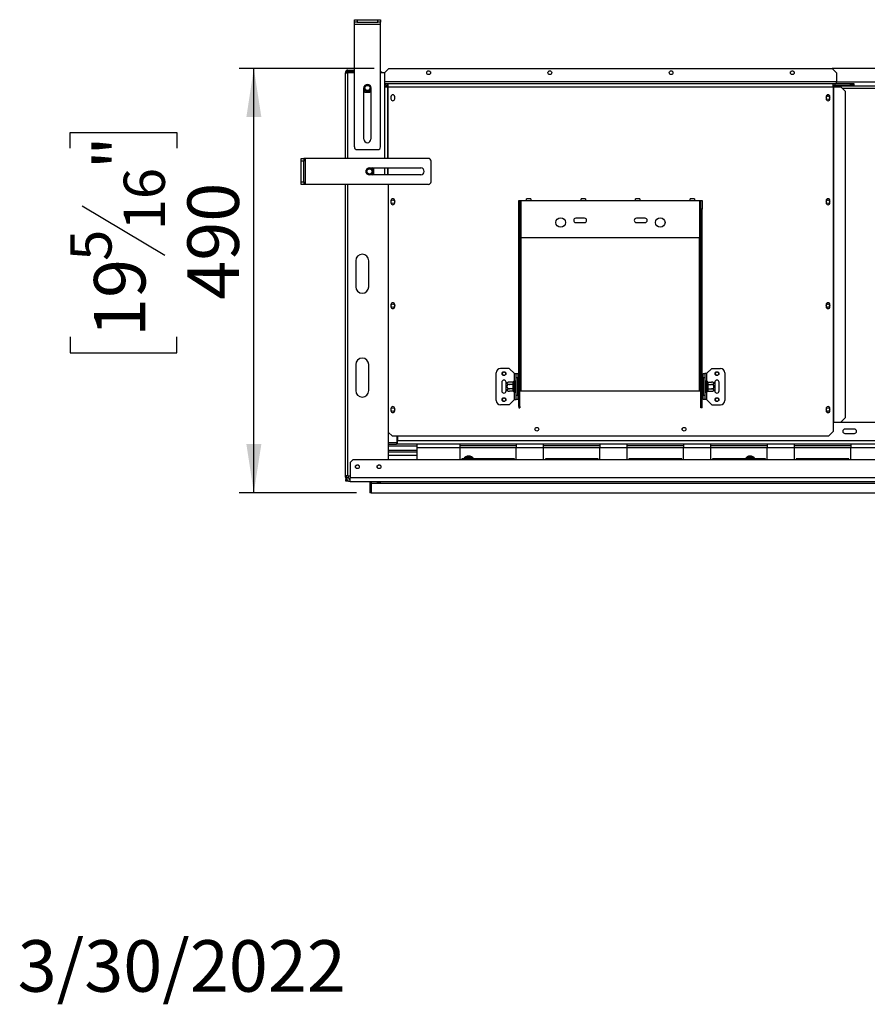
# Model space of a CAD drawing. Units: millimetres. Extents: x 267 to 4302, y 115 to 3508.
# Drawn here: x 267 to 1245, y 115 to 1252 of the extents above; entities that cross this region are included whole.
import ezdxf

# ---------------------------------------------------------------- set-up
doc = ezdxf.new("R2010")
doc.units = ezdxf.units.MM
doc.header["$LTSCALE"] = 17
doc.layers.add('FORMAT', color=7, linetype='Continuous')
doc.styles.add('SLDTEXTSTYLE0', font='TXT', dxfattribs={"width": 0.75})
doc.dimstyles.new('SLDDIMSTYLE0', dxfattribs={"dimtxt": 59.5, "dimasz": 56.134, "dimexe": 0, "dimexo": 0.0625, "dimgap": 14.875, "dimtad": 1, "dimrnd": 1e-09, "dimzin": 12, "dimdsep": 46, "dimtxsty": 'SLDTEXTSTYLE0', "dimsah": 1, "dimcen": 0.09, "dimadec": 0, "dimazin": 3, "dimtfac": 1, "dimtofl": 0, "dimtmove": 0, "dimatfit": 3, "dimfxl": 0, "dimfrac": 2, "dimtolj": 1, "dimtzin": 12, "dimarcsym": 0})

# ---------------------------------------------------------------- blocks, each defined once
blk = doc.blocks.new('_D_8')
at = {"layer": 'FORMAT'}
for p, q in [((675.8, 1195.7), (519.9, 1195.7)), ((536.9, 705.7), (536.9, 1195.7)), ((324.8, 1103.4), (324.8, 1121.6)), ((324.8, 1121.6), (447.9, 1121.6)), ((447.9, 1121.6), (447.9, 1103.4)), ((338.8, 1037.1), (434, 980)), ((324.8, 885.5), (324.8, 867.3)), ((447.9, 867.3), (447.9, 885.5)), ((324.8, 867.3), (447.9, 867.3)), ((655.3, 705.7), (519.9, 705.7))]:
    blk.add_line(p, q, dxfattribs=at)
for points in [[(536.9, 1195.7), (528.3, 1139.5), (545.6, 1139.5)], [(536.9, 705.7), (545.6, 761.8), (528.3, 761.8)]]:
    blk.add_solid(points, dxfattribs=at)
at = {"layer": 'FORMAT', "attachment_point": 1, "rotation": 90, "style": 'SLDTEXTSTYLE0'}
for s, insert, char_height in [('"', (352.3, 1078.9), 59.5), ('16', (386.6, 1008.6), 47.6), ('490', (460.2, 928.5), 59.5), ('5', (325, 973.4), 47.6), ('19', (352.3, 885.5), 59.5)]:
    blk.add_mtext(s, dxfattribs=dict(at, insert=insert, char_height=char_height))

msp = doc.modelspace()

# ---------------------------------------------------------------- linework, layer by layer
at = {"color": 7, "linetype": 'Continuous', "lineweight": 25}
for p, q in [((653.107, 1248.875), (653.107, 1251.875)), ((653.107, 1251.875), (656.107, 1251.875)), ((656.107, 1251.875), (656.107, 1248.875)), ((656.107, 1251.875), (680.107, 1251.875)), ((680.107, 1248.875), (680.107, 1251.875)), ((680.107, 1251.875), (683.107, 1251.875)), ((683.107, 1251.875), (683.107, 1248.875)), ((656.107, 1248.875), (653.107, 1248.875)), ((653.107, 1246.875), (653.107, 1248.875)), ((653.107, 1246.875), (683.107, 1246.875)), ((653.107, 1104.875), (653.107, 1246.875)), ((656.107, 1248.875), (680.107, 1248.875)), ((683.107, 1248.875), (680.107, 1248.875)), ((683.107, 1246.875), (683.107, 1248.875)), ((683.107, 1104.875), (683.107, 1246.875)), ((692.757, 1195.675), (687.757, 1190.675)), ((692.757, 1195.675), (1204.757, 1195.675)), ((1665.257, 1195.675), (1204.757, 1195.675)), ((1209.757, 1190.675), (1204.757, 1195.675)), ((642.607, 1190.675), (645.607, 1190.675)), ((642.607, 1091.675), (642.607, 1190.675)), ((645.607, 1192.175), (645.607, 1193.675)), ((645.607, 1193.675), (653.107, 1193.675)), ((645.607, 1192.175), (653.107, 1192.175)), ((653.107, 1190.675), (645.607, 1190.675)), ((688.107, 1190.675), (683.107, 1190.675)), ((688.107, 1091.675), (688.107, 1190.675)), ((1209.757, 1190.675), (1209.757, 1180.175)), ((664.107, 1113.875), (664.107, 1173.075)), ((672.107, 1173.075), (672.107, 1113.875)), ((688.107, 1178.175), (689.357, 1178.175)), ((688.107, 1174.175), (691.339, 1174.175)), ((688.562, 1177.101), (689.926, 1175.638)), ((689.357, 1176.175), (689.357, 1178.175)), ((689.357, 1178.175), (691.289, 1178.175)), ((689.357, 1176.175), (691.289, 1176.175)), ((691.507, 1175.675), (689.891, 1175.675)), ((691.289, 1178.175), (691.289, 1176.175)), ((691.289, 1178.175), (691.757, 1178.175)), ((691.289, 1176.175), (691.757, 1176.175)), ((691.339, 1174.175), (691.757, 1174.175)), ((691.507, 1175.675), (691.757, 1175.675)), ((691.757, 1178.175), (691.757, 1174.175)), ((691.757, 1178.175), (1205.757, 1178.175)), ((691.757, 1174.175), (1205.757, 1174.175)), ((1205.757, 1174.175), (1205.757, 1178.175)), ((1205.757, 1178.175), (1208.157, 1178.175)), ((1205.757, 1176.175), (1208.157, 1176.175)), ((1205.757, 1175.675), (1664.257, 1175.675)), ((1205.757, 1174.175), (1205.757, 787.175)), ((1205.757, 1174.175), (1206.175, 1174.175)), ((1206.175, 1174.175), (1206.175, 787.175)), ((1206.175, 1174.175), (1214.83, 1174.175)), ((1208.157, 1176.175), (1208.157, 1178.175)), ((1208.357, 1178.175), (1208.157, 1178.175)), ((1208.157, 1176.175), (1208.357, 1176.175)), ((1208.357, 1176.175), (1208.357, 1178.175)), ((1208.357, 1178.175), (1225.757, 1178.175)), ((1208.357, 1176.175), (1225.757, 1176.175)), ((1209.757, 1178.175), (1209.757, 1180.175)), ((1219.803, 1169.175), (1214.83, 1174.175)), ((1225.757, 1176.175), (1225.757, 1178.175)), ((1225.757, 1178.175), (1229.757, 1178.175)), ((1229.757, 1176.175), (1225.757, 1176.175)), ((1229.757, 1178.175), (1229.757, 1176.175)), ((664.107, 1170.003), (665.221, 1168.075)), ((665.221, 1168.075), (670.994, 1168.075)), ((670.994, 1168.075), (672.107, 1170.003)), ((695.307, 1162.925), (695.307, 1160.425)), ((699.707, 1160.425), (699.707, 1162.925)), ((1197.807, 1162.925), (1197.807, 1160.425)), ((1202.207, 1160.425), (1202.207, 1162.925)), ((1219.803, 1169.175), (1219.803, 792.175)), ((591.607, 1091.675), (594.607, 1091.675)), ((591.607, 1088.675), (591.607, 1091.675)), ((594.607, 1091.675), (594.607, 1088.675)), ((596.607, 1091.675), (594.607, 1091.675)), ((596.607, 1061.675), (596.607, 1091.675)), ((738.607, 1091.675), (596.607, 1091.675)), ((656.107, 1101.875), (680.107, 1101.875)), ((594.607, 1088.675), (591.607, 1088.675)), ((591.607, 1064.675), (591.607, 1088.675)), ((594.607, 1064.675), (594.607, 1088.675)), ((670.407, 1080.675), (729.607, 1080.675)), ((675.407, 1079.562), (673.479, 1080.675)), ((688.107, 1073.675), (688.107, 1080.675)), ((741.607, 1064.675), (741.607, 1088.675)), ((729.607, 1072.675), (670.407, 1072.675)), ((673.479, 1072.675), (675.407, 1073.788)), ((675.407, 1073.788), (675.407, 1079.562)), ((689.107, 1072.675), (688.107, 1073.675)), ((591.607, 1064.675), (594.607, 1064.675)), ((591.607, 1061.675), (591.607, 1064.675)), ((594.607, 1061.675), (591.607, 1061.675)), ((594.607, 1064.675), (594.607, 1061.675)), ((596.607, 1061.675), (594.607, 1061.675)), ((738.607, 1061.675), (596.607, 1061.675)), ((642.607, 725.075), (642.607, 1061.675)), ((692.607, 743.675), (692.607, 1061.675)), ((695.307, 1042.925), (695.307, 1040.425)), ((699.707, 1040.425), (699.707, 1042.925)), ((842.757, 1043.175), (844.257, 1043.175)), ((842.757, 1033.175), (842.757, 1043.175)), ((844.257, 1043.175), (844.257, 1033.175)), ((844.257, 1043.175), (845.757, 1043.175)), ((845.757, 1000.175), (845.757, 1043.175)), ((845.757, 1043.175), (851.757, 1043.175)), ((856.757, 1045.175), (851.757, 1045.175)), ((851.757, 1043.175), (851.757, 1045.175)), ((851.757, 1043.175), (856.757, 1043.175)), ((856.757, 1045.175), (856.757, 1043.175)), ((856.757, 1043.175), (914.757, 1043.175)), ((919.757, 1045.175), (914.757, 1045.175)), ((914.757, 1043.175), (914.757, 1045.175)), ((914.757, 1043.175), (919.757, 1043.175)), ((919.757, 1045.175), (919.757, 1043.175)), ((919.757, 1043.175), (977.757, 1043.175)), ((982.757, 1045.175), (977.757, 1045.175)), ((977.757, 1043.175), (977.757, 1045.175)), ((977.757, 1043.175), (982.757, 1043.175)), ((982.757, 1045.175), (982.757, 1043.175)), ((982.757, 1043.175), (1040.757, 1043.175)), ((1045.757, 1045.175), (1040.757, 1045.175)), ((1040.757, 1043.175), (1040.757, 1045.175)), ((1040.757, 1043.175), (1045.757, 1043.175)), ((1045.757, 1045.175), (1045.757, 1043.175)), ((1045.757, 1043.175), (1051.757, 1043.175)), ((1051.757, 1043.175), (1051.757, 1000.175)), ((1051.757, 1043.175), (1053.257, 1043.175)), ((1053.257, 1043.175), (1054.757, 1043.175)), ((1053.257, 1033.175), (1053.257, 1043.175)), ((1054.757, 1043.175), (1054.757, 1033.175)), ((1197.807, 1042.925), (1197.807, 1040.425)), ((1202.207, 1040.425), (1202.207, 1042.925)), ((844.257, 1033.175), (842.757, 1033.175)), ((842.757, 805.283), (842.757, 1033.175)), ((844.257, 805.283), (844.257, 1033.175)), ((1054.757, 1033.175), (1053.257, 1033.175)), ((1053.257, 805.283), (1053.257, 1033.175)), ((1054.757, 805.283), (1054.757, 1033.175)), ((918.757, 1022.675), (908.757, 1022.675)), ((908.757, 1017.675), (918.757, 1017.675)), ((988.757, 1022.675), (978.757, 1022.675)), ((978.757, 1017.675), (988.757, 1017.675)), ((1051.757, 1000.175), (845.757, 1000.175)), ((654.607, 973.575), (654.607, 943.575)), ((669.607, 943.575), (669.607, 973.575)), ((695.307, 922.925), (695.307, 920.425)), ((699.707, 920.425), (699.707, 922.925)), ((1197.807, 922.925), (1197.807, 920.425)), ((1202.207, 920.425), (1202.207, 922.925)), ((654.607, 853.575), (654.607, 823.575)), ((669.607, 823.575), (669.607, 853.575)), ((816.757, 812.175), (816.757, 844.175)), ((831.757, 849.175), (821.757, 849.175)), ((837.757, 843.175), (831.757, 849.175)), ((837.757, 843.175), (839.757, 843.175)), ((839.757, 843.175), (841.757, 843.175)), ((839.757, 838.175), (839.757, 843.175)), ((841.757, 843.175), (841.757, 838.175)), ((1055.757, 838.175), (1055.757, 843.175)), ((1055.757, 843.175), (1057.757, 843.175)), ((1057.757, 843.175), (1057.757, 838.175)), ((1059.757, 843.175), (1057.757, 843.175)), ((1059.757, 843.175), (1065.757, 849.175)), ((1065.757, 849.175), (1075.757, 849.175)), ((1080.757, 844.175), (1080.757, 812.175)), ((823.257, 833.175), (823.257, 823.175)), ((828.257, 832.115), (828.257, 833.175)), ((828.257, 824.234), (828.257, 832.115)), ((836.263, 833.429), (832.157, 833.429)), ((836.263, 830.802), (832.157, 830.802)), ((836.257, 833.255), (836.263, 833.429)), ((836.257, 830.975), (836.257, 833.255)), ((836.263, 830.802), (836.257, 830.975)), ((836.257, 830.455), (836.263, 830.802)), ((836.257, 825.895), (836.257, 830.455)), ((836.257, 830.455), (837.257, 830.455)), ((837.278, 834.35), (837.257, 834.121)), ((837.257, 834.121), (837.257, 831.841)), ((837.257, 831.841), (837.278, 831.262)), ((837.278, 831.262), (837.257, 830.455)), ((837.257, 830.455), (837.257, 825.895)), ((838.757, 834.175), (838.757, 822.175)), ((838.857, 833.429), (838.757, 833.544)), ((838.857, 830.802), (838.757, 830.86)), ((838.857, 833.429), (838.857, 830.802)), ((839.757, 833.429), (838.857, 833.429)), ((838.857, 830.802), (838.857, 825.548)), ((839.757, 830.802), (838.857, 830.802)), ((841.757, 838.175), (839.757, 838.175)), ((839.757, 818.175), (839.757, 838.175)), ((841.757, 818.175), (841.757, 838.175)), ((842.257, 833.948), (841.757, 833.948)), ((842.257, 831.062), (841.757, 831.062)), ((842.257, 833.948), (842.257, 831.062)), ((842.257, 831.062), (842.257, 825.288)), ((1055.257, 833.948), (1055.757, 833.948)), ((1055.257, 831.062), (1055.257, 833.948)), ((1055.257, 825.288), (1055.257, 831.062)), ((1055.257, 831.062), (1055.757, 831.062)), ((1057.757, 838.175), (1055.757, 838.175)), ((1055.757, 838.175), (1055.757, 818.175)), ((1057.757, 838.175), (1057.757, 818.175)), ((1057.757, 833.429), (1058.657, 833.429)), ((1057.757, 830.802), (1058.657, 830.802)), ((1058.757, 833.544), (1058.657, 833.429)), ((1058.657, 830.802), (1058.657, 833.429)), ((1058.657, 830.802), (1058.757, 830.86)), ((1058.657, 825.548), (1058.657, 830.802)), ((1058.757, 822.175), (1058.757, 834.175)), ((1060.257, 834.121), (1060.237, 834.35)), ((1060.237, 831.262), (1060.257, 831.841)), ((1060.257, 830.455), (1060.237, 831.262)), ((1060.257, 831.841), (1060.257, 834.121)), ((1060.257, 825.895), (1060.257, 830.455)), ((1061.257, 830.455), (1060.257, 830.455)), ((1061.252, 833.429), (1061.257, 833.255)), ((1061.252, 833.429), (1065.357, 833.429)), ((1061.257, 830.975), (1061.252, 830.802)), ((1061.252, 830.802), (1061.257, 830.455)), ((1061.252, 830.802), (1065.357, 830.802)), ((1061.257, 833.255), (1061.257, 830.975)), ((1061.257, 830.455), (1061.257, 825.895)), ((1069.257, 833.175), (1069.257, 832.115)), ((1069.257, 832.115), (1069.257, 824.234)), ((1074.257, 823.175), (1074.257, 833.175)), ((828.257, 823.175), (828.257, 824.234)), ((836.263, 825.548), (832.157, 825.548)), ((836.263, 822.921), (832.157, 822.921)), ((836.257, 825.895), (837.257, 825.895)), ((836.263, 825.548), (836.257, 825.895)), ((836.257, 825.374), (836.263, 825.548)), ((836.257, 823.095), (836.257, 825.374)), ((836.263, 822.921), (836.257, 823.095)), ((837.257, 825.895), (837.278, 825.087)), ((837.278, 825.087), (837.257, 824.508)), ((837.257, 824.508), (837.257, 822.229)), ((837.257, 822.229), (837.278, 822)), ((838.857, 825.548), (838.757, 825.49)), ((838.757, 822.806), (838.857, 822.921)), ((839.757, 825.548), (838.857, 825.548)), ((838.857, 825.548), (838.857, 822.921)), ((839.757, 822.921), (838.857, 822.921)), ((842.257, 825.288), (841.757, 825.288)), ((842.257, 822.401), (841.757, 822.401)), ((842.257, 825.288), (842.257, 822.401)), ((844.257, 823.175), (845.757, 823.175)), ((845.757, 823.175), (1051.757, 823.175)), ((1051.757, 823.175), (1053.257, 823.175)), ((1055.257, 825.288), (1055.757, 825.288)), ((1055.257, 822.401), (1055.257, 825.288)), ((1055.257, 822.401), (1055.757, 822.401)), ((1057.757, 825.548), (1058.657, 825.548)), ((1057.757, 822.921), (1058.657, 822.921)), ((1058.657, 825.548), (1058.757, 825.49)), ((1058.657, 822.921), (1058.657, 825.548)), ((1058.657, 822.921), (1058.757, 822.806)), ((1060.237, 825.087), (1060.257, 825.895)), ((1060.257, 824.508), (1060.237, 825.087)), ((1060.237, 822), (1060.257, 822.229)), ((1061.257, 825.895), (1060.257, 825.895)), ((1060.257, 822.229), (1060.257, 824.508)), ((1061.257, 825.895), (1061.252, 825.548)), ((1061.252, 825.548), (1065.357, 825.548)), ((1061.252, 825.548), (1061.257, 825.374)), ((1061.257, 823.095), (1061.252, 822.921)), ((1061.252, 822.921), (1065.357, 822.921)), ((1061.257, 825.374), (1061.257, 823.095)), ((1069.257, 824.234), (1069.257, 823.175)), ((837.757, 813.175), (831.757, 807.175)), ((837.757, 813.175), (839.757, 813.175)), ((839.757, 818.175), (841.757, 818.175)), ((839.757, 813.175), (839.757, 818.175)), ((841.757, 813.175), (839.757, 813.175)), ((841.757, 818.175), (841.757, 813.175)), ((1055.757, 818.175), (1057.757, 818.175)), ((1055.757, 813.175), (1055.757, 818.175)), ((1057.757, 813.175), (1055.757, 813.175)), ((1057.757, 818.175), (1057.757, 813.175)), ((1059.757, 813.175), (1057.757, 813.175)), ((1059.757, 813.175), (1065.757, 807.175)), ((695.307, 802.925), (695.307, 800.425)), ((699.707, 800.425), (699.707, 802.925)), ((831.757, 807.175), (821.757, 807.175)), ((844.257, 805.283), (842.757, 805.283)), ((842.757, 805.283), (842.757, 803.536)), ((842.757, 803.536), (844.257, 803.536)), ((844.257, 805.283), (844.257, 803.536)), ((1053.257, 805.283), (1054.757, 805.283)), ((1053.257, 803.536), (1053.257, 805.283)), ((1054.757, 803.536), (1053.257, 803.536)), ((1054.757, 803.536), (1054.757, 805.283)), ((1065.757, 807.175), (1075.757, 807.175)), ((1197.807, 802.925), (1197.807, 800.425)), ((1202.207, 800.425), (1202.207, 802.925)), ((1205.757, 787.175), (1205.757, 776.175)), ((1205.757, 787.175), (1206.175, 787.175)), ((1664.257, 786.675), (1205.757, 786.675)), ((1206.175, 787.175), (1214.83, 787.175)), ((1214.83, 787.175), (1219.803, 792.175)), ((692.607, 775.325), (696.757, 771.175)), ((1200.757, 771.175), (1205.757, 776.175)), ((1230.507, 779.175), (1219.507, 779.175)), ((1219.507, 774.175), (1230.507, 774.175)), ((692.607, 763.775), (702.507, 763.775)), ((692.607, 763.675), (701.707, 763.675)), ((696.757, 771.175), (1200.757, 771.175)), ((701.707, 763.675), (701.707, 761.675)), ((702.707, 763.675), (701.707, 763.675)), ((702.507, 763.775), (702.507, 771.175)), ((702.707, 771.175), (702.707, 765.675)), ((2167.307, 765.675), (702.707, 765.675)), ((702.707, 761.675), (702.707, 765.675)), ((692.607, 761.675), (701.707, 761.675)), ((692.607, 759.675), (725.007, 759.675)), ((692.607, 754.675), (725.007, 754.675)), ((725.007, 752.675), (692.607, 752.675)), ((702.707, 761.675), (701.707, 761.675)), ((725.007, 761.675), (702.707, 761.675)), ((725.007, 761.675), (725.007, 757.675)), ((775.007, 761.675), (725.007, 761.675)), ((775.007, 757.675), (725.007, 757.675)), ((725.007, 757.675), (725.007, 743.675)), ((775.007, 757.675), (775.007, 761.675)), ((840.007, 761.675), (775.007, 761.675)), ((840.007, 759.675), (775.007, 759.675)), ((775.007, 743.675), (775.007, 757.675)), ((840.007, 761.675), (840.007, 757.675)), ((871.546, 761.675), (840.007, 761.675)), ((840.007, 743.675), (840.007, 757.675)), ((871.546, 757.675), (840.007, 757.675)), ((871.546, 757.675), (871.546, 761.675)), ((936.546, 761.675), (871.546, 761.675)), ((936.546, 759.675), (871.546, 759.675)), ((871.546, 743.675), (871.546, 757.675)), ((936.546, 761.675), (936.546, 757.675)), ((968.084, 761.675), (936.546, 761.675)), ((936.546, 743.675), (936.546, 757.675)), ((968.084, 757.675), (936.546, 757.675)), ((968.084, 757.675), (968.084, 761.675)), ((1033.084, 761.675), (968.084, 761.675)), ((1033.084, 759.675), (968.084, 759.675)), ((968.084, 743.675), (968.084, 757.675)), ((1033.084, 761.675), (1033.084, 757.675)), ((1064.623, 761.675), (1033.084, 761.675)), ((1033.084, 743.675), (1033.084, 757.675)), ((1064.623, 757.675), (1033.084, 757.675)), ((1064.623, 757.675), (1064.623, 761.675)), ((1129.623, 761.675), (1064.623, 761.675)), ((1129.623, 759.675), (1064.623, 759.675)), ((1064.623, 743.675), (1064.623, 757.675)), ((1129.623, 761.675), (1129.623, 757.675)), ((1161.161, 761.675), (1129.623, 761.675)), ((1129.623, 743.675), (1129.623, 757.675)), ((1161.161, 757.675), (1129.623, 757.675)), ((1161.161, 757.675), (1161.161, 761.675)), ((1226.161, 761.675), (1161.161, 761.675)), ((1226.161, 759.675), (1161.161, 759.675)), ((1161.161, 743.675), (1161.161, 757.675)), ((1226.161, 761.675), (1226.161, 757.675)), ((1257.7, 761.675), (1226.161, 761.675)), ((1226.161, 743.675), (1226.161, 757.675)), ((1257.7, 757.675), (1226.161, 757.675)), ((651.107, 743.675), (648.107, 740.675)), ((648.107, 740.675), (648.107, 722.675)), ((2218.907, 743.675), (651.107, 743.675)), ((777.007, 744.675), (777.007, 743.675)), ((838.007, 744.675), (777.007, 744.675)), ((781.341, 745.924), (781.92, 746.523)), ((782.207, 745.424), (781.341, 745.924)), ((781.92, 746.523), (782.727, 746.725)), ((782.727, 746.725), (782.727, 745.725)), ((782.727, 746.725), (787.287, 746.725)), ((787.287, 746.725), (788.095, 746.523)), ((787.287, 746.725), (787.287, 745.725)), ((788.674, 745.924), (787.808, 745.424)), ((788.095, 746.523), (788.674, 745.924)), ((838.007, 743.675), (838.007, 744.675)), ((873.546, 744.675), (873.546, 743.675)), ((934.546, 744.675), (873.546, 744.675)), ((934.546, 743.675), (934.546, 744.675)), ((970.084, 744.675), (970.084, 743.675)), ((1031.084, 744.675), (970.084, 744.675)), ((1031.084, 743.675), (1031.084, 744.675)), ((1066.623, 744.675), (1066.623, 743.675)), ((1127.623, 744.675), (1066.623, 744.675)), ((1106.341, 745.924), (1106.92, 746.523)), ((1107.207, 745.424), (1106.341, 745.924)), ((1106.92, 746.523), (1107.727, 746.725)), ((1107.727, 746.725), (1107.727, 745.725)), ((1107.727, 746.725), (1112.287, 746.725)), ((1112.287, 746.725), (1113.095, 746.523)), ((1112.287, 746.725), (1112.287, 745.725)), ((1113.674, 745.924), (1112.808, 745.424)), ((1113.095, 746.523), (1113.674, 745.924)), ((1127.623, 743.675), (1127.623, 744.675)), ((1163.161, 744.675), (1163.161, 743.675)), ((1224.161, 744.675), (1163.161, 744.675)), ((1224.161, 743.675), (1224.161, 744.675)), ((645.607, 725.075), (642.607, 725.075)), ((642.607, 723.775), (642.607, 725.075)), ((644.107, 723.775), (642.607, 723.775)), ((642.607, 720.775), (642.607, 719.275)), ((642.607, 720.775), (644.587, 720.775)), ((642.607, 719.275), (646, 719.275)), ((644.107, 722.675), (644.107, 725.075)), ((646.107, 722.675), (644.107, 722.675)), ((645.607, 725.075), (648.107, 725.075)), ((646.107, 722.675), (646.107, 725.075)), ((647.607, 722.275), (646.148, 722.275)), ((647.483, 720.775), (647.607, 720.775)), ((647.607, 720.775), (647.607, 722.275)), ((647.607, 722.275), (648.107, 722.275)), ((648.107, 720.775), (647.607, 720.775)), ((2221.907, 722.675), (648.107, 722.675)), ((648.107, 718.675), (648.107, 722.675)), ((648.107, 718.675), (2221.907, 718.675)), ((671.007, 718.675), (671.007, 705.675)), ((672.297, 718.675), (672.297, 716.675)), ((672.297, 716.675), (2197.717, 716.675)), ((672.297, 716.675), (672.297, 705.675)), ((679.607, 718.49), (682.607, 718.49)), ((679.607, 717.515), (679.607, 718.49)), ((682.607, 718.355), (679.607, 718.355)), ((682.607, 717.515), (679.607, 717.515)), ((682.607, 718.49), (682.607, 717.515)), ((672.297, 705.675), (671.007, 705.675)), ((672.297, 705.675), (2197.717, 705.675))]:
    msp.add_line(p, q, dxfattribs=at)
at = {"color": 8, "linetype": 'Continuous', "lineweight": 25}
for p, q in [((645.607, 1091.675), (645.607, 1190.675)), ((1209.757, 1180.175), (688.107, 1180.175)), ((691.339, 1174.175), (691.339, 1091.675)), ((691.507, 1175.675), (691.507, 1174.175)), ((691.757, 1174.175), (691.757, 1091.675)), ((1660.257, 1179.675), (1209.757, 1179.675)), ((1216.322, 1172.675), (1653.693, 1172.675)), ((691.339, 1080.675), (691.339, 1072.675)), ((691.757, 1080.675), (691.757, 1072.675)), ((645.607, 725.075), (645.607, 1061.675)), ((845.757, 823.175), (845.757, 1000.175)), ((1051.757, 823.175), (1051.757, 1000.175)), ((837.757, 834.882), (837.757, 843.175)), ((1059.757, 843.175), (1059.757, 834.882)), ((837.757, 813.175), (837.757, 821.468)), ((1059.757, 821.468), (1059.757, 813.175)), ((702.507, 765.675), (702.707, 765.675)), ((840.007, 757.675), (775.007, 757.675)), ((936.546, 757.675), (871.546, 757.675)), ((1033.084, 757.675), (968.084, 757.675)), ((1129.623, 757.675), (1064.623, 757.675)), ((1226.161, 757.675), (1161.161, 757.675)), ((725.007, 748.675), (692.607, 748.675)), ((780.619, 744.675), (781.341, 745.924)), ((788.674, 745.924), (789.395, 744.675)), ((1105.619, 744.675), (1106.341, 745.924)), ((1113.674, 745.924), (1114.395, 744.675))]:
    msp.add_line(p, q, dxfattribs=at)
at = {"color": 7, "linetype": 'Continuous', "lineweight": 25, "flags": 128}
msp.add_lwpolyline([(688.562, 1177.101), (688.277, 1176.806), (688.107, 1176.599)], dxfattribs=at)
at = {"color": 7, "linetype": 'Continuous', "lineweight": 25}
for centre, radius in [((738.757, 1190.675), 2.15), ((878.757, 1190.675), 2.15), ((1018.757, 1190.675), 2.15), ((1158.757, 1190.675), 2.15), ((668.107, 1173.075), 3.9), ((668.107, 1173.075), 3.709), ((668.107, 1173.075), 3), ((1200.007, 1161.675), 2.1), ((670.407, 1076.675), 3.9), ((670.407, 1076.675), 3.709), ((670.407, 1076.675), 3), ((697.507, 1041.675), 2.1), ((1200.007, 1041.675), 2.1), ((891.257, 1017.675), 5.5), ((1006.257, 1017.675), 5.5), ((697.507, 921.675), 2.1), ((1200.007, 921.675), 2.1), ((825.757, 843.175), 2.2), ((825.757, 843.175), 2.1), ((1071.757, 843.175), 2.2), ((1071.757, 843.175), 2.1), ((825.757, 813.175), 2.2), ((825.757, 813.175), 2.1), ((1071.757, 813.175), 2.2), ((1071.757, 813.175), 2.1), ((697.507, 801.675), 2.1), ((1200.007, 801.675), 2.1), ((863.757, 778.975), 2.2), ((863.757, 778.975), 2.1), ((1033.757, 778.975), 2.2), ((1033.757, 778.975), 2.1), ((656.507, 735.675), 2.2), ((656.507, 735.675), 2.1), ((681.507, 735.675), 2.2), ((681.507, 735.675), 2.1)]:
    msp.add_circle(centre, radius, dxfattribs=at)
for centre, radius, start, end in [((645.607, 1190.675), 3, 90, 180), ((645.607, 1190.675), 1.5, 90, 180), ((682.507, 1186.675), 5, 53.130102, 83.107897), ((668.107, 1173.075), 4, 0, 180), ((691.289, 1174.175), 2, 132.983963, 180), ((691.507, 1171.675), 4, 90, 119.777706), ((697.507, 1162.925), 2.2, 0, 180), ((697.507, 1160.425), 2.2, 180, 0), ((1200.007, 1162.925), 2.2, 0, 180), ((1200.007, 1160.425), 2.2, 180, 0), ((656.107, 1104.875), 3, 180, 270), ((668.107, 1113.875), 4, 180, 0), ((680.107, 1104.875), 3, 270, 0), ((738.607, 1088.675), 3, 0, 90), ((670.407, 1076.675), 4, 90, 270), ((729.607, 1076.675), 4, 270, 90), ((738.607, 1064.675), 3, 270, 0), ((697.507, 1042.925), 2.2, 360, 180), ((697.507, 1040.425), 2.2, 180, 0), ((1200.007, 1042.925), 2.2, 0, 180), ((1200.007, 1040.425), 2.2, 180, 0), ((908.757, 1020.175), 2.5, 90, 270), ((918.757, 1020.175), 2.5, 270, 90), ((978.757, 1020.175), 2.5, 90, 270), ((988.757, 1020.175), 2.5, 270, 90), ((662.107, 973.575), 7.5, 360, 180), ((662.107, 943.575), 7.5, 180, 360), ((697.507, 922.925), 2.2, 0, 180), ((1200.007, 922.925), 2.2, 0, 180), ((697.507, 920.425), 2.2, 180, 0), ((1200.007, 920.425), 2.2, 180, 0), ((662.107, 853.575), 7.5, 360, 180), ((821.757, 844.175), 5, 90, 180), ((1075.757, 844.175), 5, 0, 90), ((825.757, 833.175), 2.5, 0, 180), ((832.157, 826.982), 6.447, 94.848283, 127.22578), ((832.157, 826.982), 6.447, 93.41047, 94.848283), ((836.32, 834.193), 0.94, 266.188739, 355.59805), ((836.32, 831.914), 0.94, 266.188739, 355.59805), ((838.007, 834.175), 0.75, 0, 166.48705), ((1059.507, 834.175), 0.75, 13.505124, 180), ((1061.195, 834.193), 0.94, 184.40195, 273.811261), ((1061.195, 831.914), 0.94, 184.40195, 273.811261), ((1065.357, 826.982), 6.447, 85.09511, 85.556424), ((1065.357, 826.982), 6.447, 52.77422, 85.09511), ((1071.757, 833.175), 2.5, 360, 180), ((662.107, 823.575), 7.5, 180, 360), ((825.757, 823.175), 2.5, 180, 0), ((832.157, 829.368), 6.447, 232.77422, 265.09511), ((832.157, 829.368), 6.447, 265.09511, 265.556424), ((836.32, 824.436), 0.94, 4.40195, 93.811261), ((836.32, 822.156), 0.94, 4.40195, 93.811261), ((838.007, 822.175), 0.75, 193.505124, 360), ((1059.507, 822.175), 0.75, 180, 346.48705), ((1061.195, 824.436), 0.94, 86.188739, 175.59805), ((1061.195, 822.156), 0.94, 86.188739, 175.59805), ((1065.357, 829.368), 6.447, 273.41047, 274.848283), ((1065.357, 829.368), 6.447, 274.848283, 307.22578), ((1071.757, 823.175), 2.5, 180, 360), ((821.757, 812.175), 5, 180, 270), ((1075.757, 812.175), 5, 270, 360), ((697.507, 802.925), 2.2, 0, 180), ((697.507, 800.425), 2.2, 180, 0), ((1200.007, 802.925), 2.2, 0, 180), ((1200.007, 800.425), 2.2, 180, 0), ((1219.507, 776.675), 2.5, 90, 270), ((1230.507, 776.675), 2.5, 270, 90), ((785.007, 741.175), 6.75, 31.232929, 148.767071), ((785.007, 741.175), 6, 67.668355, 112.331645), ((785.007, 741.175), 3.94, 62.651813, 117.348187), ((1110.007, 741.175), 6.75, 31.232929, 148.767071), ((1110.007, 741.175), 6, 67.668355, 112.331645), ((1110.007, 741.175), 3.94, 62.651813, 117.348187), ((645.607, 723.775), 3, 180, 247.858625), ((648.107, 722.675), 4, 180, 270), ((648.107, 722.675), 2, 180, 270)]:
    msp.add_arc(centre, radius, start, end, dxfattribs=at)
at = {"color": 8, "linetype": 'Continuous', "lineweight": 25}
for centre, start, end in [((785.007, 741.175), 127.668355, 144.314665), ((785.007, 741.175), 35.685335, 52.331645), ((1110.007, 741.175), 127.668355, 144.314665), ((1110.007, 741.175), 35.685335, 52.331645)]:
    msp.add_arc(centre, 6, start, end, dxfattribs=at)
at = {"color": 7, "linetype": 'Continuous', "lineweight": 25}
for points, knots in [([(689.357, 1177.653), (689.278, 1177.616), (688.962, 1177.468), (688.711, 1177.223), (688.615, 1177.145), (688.562, 1177.101)], [0, 0, 0, 0, 0.13017284, 0.51893604, 1, 1, 1, 1]), ([(691.289, 1176.175), (690.863, 1176.062), (690.011, 1175.835), (689.954, 1175.704), (689.926, 1175.638)], [0, 0, 0, 0, 0.499469101, 1, 1, 1, 1]), ([(832.157, 830.802), (831.821, 830.771), (831.147, 830.71), (830.232, 830.221), (829.548, 829.486), (829.211, 828.602), (829.221, 827.742), (829.508, 826.973), (830.033, 826.312), (830.789, 825.803), (831.542, 825.573), (832.014, 825.554), (832.157, 825.548)], [0, 0, 0, 0, 0.11571854, 0.23159431, 0.34926258, 0.4554707, 0.55000222, 0.63999099, 0.73386558, 0.83693877, 0.95051614, 1, 1, 1, 1]), ([(832.157, 833.429), (831.857, 833.417), (831.197, 833.39), (830.277, 833.158), (829.565, 832.785), (829.268, 832.407), (829.203, 832.047), (829.328, 831.702), (829.75, 831.335), (830.406, 831.039), (831.236, 830.839), (831.855, 830.814), (832.157, 830.802)], [0, 0, 0, 0, 0.10337375, 0.22740244, 0.34568133, 0.45231523, 0.49982941, 0.59451428, 0.68900078, 0.78716302, 0.89589031, 1, 1, 1, 1]), ([(836.263, 833.429), (836.366, 833.44), (836.573, 833.461), (836.851, 833.626), (837.087, 833.876), (837.217, 834.134), (837.266, 834.302), (837.278, 834.348), (837.278, 834.35)], [0, 0, 0, 0, 0.20953267, 0.41849257, 0.64249521, 0.90349009, 0.99583842, 1, 1, 1, 1]), ([(836.263, 830.802), (836.366, 830.807), (836.573, 830.818), (836.851, 830.901), (837.087, 831.026), (837.217, 831.154), (837.266, 831.238), (837.278, 831.261), (837.278, 831.262)], [0, 0, 0, 0, 0.20953267, 0.418492573, 0.642495206, 0.90349009, 0.99583842, 1, 1, 1, 1]), ([(1060.237, 834.35), (1060.237, 834.348), (1060.248, 834.302), (1060.298, 834.134), (1060.427, 833.876), (1060.663, 833.626), (1060.942, 833.461), (1061.148, 833.44), (1061.252, 833.429)], [0, 0, 0, 0, 0.00416158, 0.09650991, 0.35750479, 0.58150743, 0.79046733, 1, 1, 1, 1]), ([(1061.252, 830.802), (1061.148, 830.807), (1060.942, 830.818), (1060.663, 830.901), (1060.427, 831.026), (1060.298, 831.154), (1060.248, 831.238), (1060.237, 831.261), (1060.237, 831.262)], [0, 0, 0, 0, 0.20953267, 0.41849257, 0.64249521, 0.90349009, 0.99583842, 1, 1, 1, 1]), ([(1065.357, 830.802), (1065.694, 830.817), (1066.367, 830.848), (1067.283, 831.092), (1067.966, 831.46), (1068.304, 831.902), (1068.293, 832.332), (1068.007, 832.716), (1067.481, 833.047), (1066.725, 833.301), (1065.973, 833.416), (1065.501, 833.426), (1065.357, 833.429)], [0, 0, 0, 0, 0.11571854, 0.23159431, 0.34926258, 0.4554707, 0.55000222, 0.63999099, 0.73386558, 0.83693877, 0.95051614, 1, 1, 1, 1]), ([(1065.357, 825.548), (1065.694, 825.579), (1066.367, 825.64), (1067.283, 826.129), (1067.966, 826.864), (1068.304, 827.748), (1068.293, 828.608), (1068.007, 829.377), (1067.481, 830.037), (1066.725, 830.546), (1065.973, 830.777), (1065.501, 830.796), (1065.357, 830.802)], [0, 0, 0, 0, 0.11571854, 0.23159431, 0.34926258, 0.4554707, 0.55000222, 0.63999099, 0.73386558, 0.83693877, 0.95051614, 1, 1, 1, 1]), ([(832.157, 825.548), (831.821, 825.533), (831.147, 825.502), (830.232, 825.257), (829.548, 824.89), (829.211, 824.448), (829.221, 824.018), (829.508, 823.634), (830.033, 823.303), (830.789, 823.049), (831.542, 822.934), (832.014, 822.924), (832.157, 822.921)], [0, 0, 0, 0, 0.11571854, 0.23159431, 0.34926258, 0.4554707, 0.55000222, 0.63999099, 0.73386558, 0.83693877, 0.95051614, 1, 1, 1, 1]), ([(836.263, 825.548), (836.366, 825.543), (836.573, 825.532), (836.851, 825.449), (837.087, 825.324), (837.217, 825.196), (837.266, 825.111), (837.278, 825.088), (837.278, 825.087)], [0, 0, 0, 0, 0.20953267, 0.418492573, 0.642495206, 0.90349009, 0.99583842, 1, 1, 1, 1]), ([(837.278, 822), (837.278, 822.002), (837.266, 822.048), (837.217, 822.216), (837.087, 822.474), (836.851, 822.724), (836.573, 822.888), (836.366, 822.91), (836.263, 822.921)], [0, 0, 0, 0, 0.00416158, 0.09650991, 0.35750479, 0.58150743, 0.79046733, 1, 1, 1, 1]), ([(1061.252, 825.548), (1061.148, 825.543), (1060.942, 825.532), (1060.663, 825.449), (1060.427, 825.324), (1060.298, 825.196), (1060.248, 825.111), (1060.237, 825.088), (1060.237, 825.087)], [0, 0, 0, 0, 0.20953267, 0.418492573, 0.642495206, 0.90349009, 0.99583842, 1, 1, 1, 1]), ([(1061.252, 822.921), (1061.148, 822.91), (1060.942, 822.888), (1060.663, 822.724), (1060.427, 822.474), (1060.298, 822.216), (1060.248, 822.048), (1060.237, 822.002), (1060.237, 822)], [0, 0, 0, 0, 0.20953267, 0.41849257, 0.64249521, 0.90349009, 0.99583842, 1, 1, 1, 1]), ([(1065.357, 822.921), (1065.657, 822.933), (1066.318, 822.96), (1067.238, 823.192), (1067.949, 823.565), (1068.247, 823.942), (1068.311, 824.303), (1068.187, 824.648), (1067.765, 825.015), (1067.109, 825.311), (1066.278, 825.51), (1065.66, 825.536), (1065.357, 825.548)], [0, 0, 0, 0, 0.10337375, 0.22740244, 0.34568133, 0.45231523, 0.49982941, 0.59451428, 0.68900078, 0.78716302, 0.89589031, 1, 1, 1, 1]), ([(781.774, 744.675), (781.843, 744.794), (782.034, 745.126), (782.25, 745.499), (782.368, 745.704), (782.377, 745.72), (782.38, 745.725)], [0, 0, 0, 0, 0.17937459, 0.49720073, 0.84741654, 1, 1, 1, 1]), ([(782.38, 745.725), (782.375, 745.734), (782.364, 745.753), (782.282, 745.896), (782.157, 746.112), (782.028, 746.335), (781.944, 746.481), (781.921, 746.521), (781.92, 746.523)], [0, 0, 0, 0, 0.20953267, 0.41849257, 0.64249521, 0.90349009, 0.99583842, 1, 1, 1, 1]), ([(782.38, 745.725), (782.411, 745.725), (782.472, 745.725), (782.962, 745.725), (783.696, 745.725), (784.58, 745.725), (785.44, 745.725), (786.209, 745.725), (786.87, 745.725), (787.379, 745.725), (787.609, 745.725), (787.628, 745.725), (787.634, 745.725)], [0, 0, 0, 0, 0.11571854, 0.23159431, 0.34926258, 0.4554707, 0.55000222, 0.63999099, 0.73386558, 0.83693877, 0.95051614, 1, 1, 1, 1]), ([(788.095, 746.523), (788.094, 746.521), (788.071, 746.481), (787.987, 746.335), (787.858, 746.112), (787.733, 745.896), (787.651, 745.753), (787.64, 745.734), (787.634, 745.725)], [0, 0, 0, 0, 0.00416158, 0.09650991, 0.35750479, 0.58150743, 0.79046733, 1, 1, 1, 1]), ([(787.634, 745.725), (787.647, 745.703), (787.675, 745.654), (787.882, 745.295), (788.132, 744.863), (788.24, 744.675)], [0, 0, 0, 0, 0.31938256, 0.70258044, 1, 1, 1, 1]), ([(1106.774, 744.675), (1106.843, 744.794), (1107.034, 745.126), (1107.25, 745.499), (1107.368, 745.704), (1107.377, 745.72), (1107.38, 745.725)], [0, 0, 0, 0, 0.17937459, 0.49720073, 0.84741654, 1, 1, 1, 1]), ([(1107.38, 745.725), (1107.375, 745.734), (1107.364, 745.753), (1107.282, 745.896), (1107.157, 746.112), (1107.028, 746.335), (1106.944, 746.481), (1106.921, 746.521), (1106.92, 746.523)], [0, 0, 0, 0, 0.20953267, 0.41849257, 0.64249521, 0.90349009, 0.99583842, 1, 1, 1, 1]), ([(1107.38, 745.725), (1107.411, 745.725), (1107.472, 745.725), (1107.962, 745.725), (1108.696, 745.725), (1109.58, 745.725), (1110.44, 745.725), (1111.209, 745.725), (1111.87, 745.725), (1112.379, 745.725), (1112.609, 745.725), (1112.628, 745.725), (1112.634, 745.725)], [0, 0, 0, 0, 0.11571854, 0.23159431, 0.34926258, 0.4554707, 0.55000222, 0.63999099, 0.73386558, 0.83693877, 0.95051614, 1, 1, 1, 1]), ([(1113.095, 746.523), (1113.094, 746.521), (1113.071, 746.481), (1112.987, 746.335), (1112.858, 746.112), (1112.733, 745.896), (1112.651, 745.753), (1112.64, 745.734), (1112.634, 745.725)], [0, 0, 0, 0, 0.00416158, 0.09650991, 0.35750479, 0.58150743, 0.79046733, 1, 1, 1, 1]), ([(1112.634, 745.725), (1112.647, 745.703), (1112.675, 745.654), (1112.882, 745.295), (1113.132, 744.863), (1113.24, 744.675)], [0, 0, 0, 0, 0.31938256, 0.70258044, 1, 1, 1, 1])]:
    msp.add_open_spline(points, degree=3, knots=knots, dxfattribs=at)

# ---------------------------------------------------------------- texts
at = {"layer": 'FORMAT', "insert": (264.166, 188.982), "char_height": 59.5, "attachment_point": 1, "style": 'SLDTEXTSTYLE0'}
msp.add_mtext('3/30/2022', dxfattribs=at)

# ---------------------------------------------------------------- dimensions: what is measured, and where the dimension line sits
at = {"layer": 'FORMAT'}
dim = msp.add_linear_dim(base=(536.941, 1195.675), p1=(672.297, 705.675), p2=(692.757, 1195.675), angle=90, dimstyle='SLDDIMSTYLE0', dxfattribs=at)
dim.commit()
dim.dimension.update_dxf_attribs({"geometry": '_D_8', "text_midpoint": (536.941, 994.446), "dimtype": 160})

doc.saveas('drawing.dxf')
